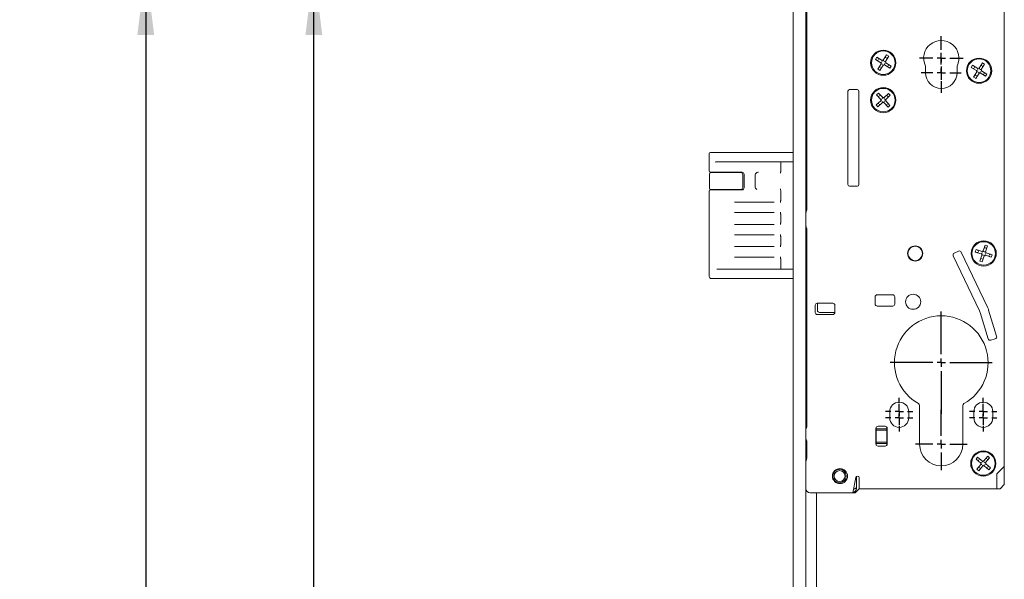
# Model space of a CAD drawing. Units: millimetres. Extents: x 6 to 205, y 5 to 301.
# Drawn here: x 37 to 67, y 153 to 170 of the extents above; entities that cross this region are included whole.
import ezdxf

# ---------------------------------------------------------------- set-up
doc = ezdxf.new("R2010")
doc.units = ezdxf.units.MM
doc.layers.add('1', color=7, linetype='Continuous')
doc.styles.add('SLDTEXTSTYLE0', font='TXT', dxfattribs={"width": 0.605})
doc.dimstyles.new('SLDDIMSTYLE0', dxfattribs={"dimtxt": 2.5, "dimasz": 2, "dimexe": 0, "dimexo": 0.0625, "dimtad": 1, "dimlfac": 8, "dimrnd": 1e-09, "dimzin": 12, "dimdsep": 46, "dimtxsty": 'SLDTEXTSTYLE0', "dimsah": 1, "dimcen": 0.09, "dimadec": 0, "dimazin": 3, "dimtfac": 1, "dimtofl": 0, "dimtmove": 0, "dimatfit": 3, "dimfxl": 1, "dimfrac": 2, "dimtolj": 1, "dimtzin": 12, "dimarcsym": 0})

# ---------------------------------------------------------------- blocks, each defined once
blk = doc.blocks.new('_D_5')
at = {"layer": '1'}
for p, q in [((60.4, 290.222), (35.141, 290.222)), ((36.141, 290.222), (36.141, 43.972)), ((60.4, 43.972), (35.141, 43.972))]:
    blk.add_line(p, q, dxfattribs=at)
for points in [[(36.141, 290.222), (35.891, 288.222), (36.391, 288.222)], [(36.141, 43.972), (36.391, 45.972), (35.891, 45.972)]]:
    blk.add_solid(points, dxfattribs=at)
at = {"layer": '1', "insert": (32.918, 164.094), "char_height": 2.5, "attachment_point": 1, "rotation": 90, "style": 'SLDTEXTSTYLE0'}
blk.add_mtext('1970', dxfattribs=at)
blk = doc.blocks.new('_D_10')
at = {"layer": '1'}
for p, q in [((63.625, 171.472), (45.141, 171.472)), ((46.141, 76.472), (46.141, 171.472)), ((60.125, 76.472), (45.141, 76.472))]:
    blk.add_line(p, q, dxfattribs=at)
for points in [[(46.141, 171.472), (45.891, 169.472), (46.391, 169.472)], [(46.141, 76.472), (46.391, 78.472), (45.891, 78.472)]]:
    blk.add_solid(points, dxfattribs=at)
at = {"layer": '1', "insert": (42.918, 128.478), "char_height": 2.5, "attachment_point": 1, "rotation": 90, "style": 'SLDTEXTSTYLE0'}
blk.add_mtext('760', dxfattribs=at)
blk = doc.blocks.new('_D_11')
at = {"layer": '1'}
for p, q in [((63.625, 171.472), (40.141, 171.472)), ((41.141, 171.472), (41.141, 43.972)), ((60.4, 43.972), (40.141, 43.972))]:
    blk.add_line(p, q, dxfattribs=at)
for points in [[(41.141, 171.472), (40.891, 169.472), (41.391, 169.472)], [(41.141, 43.972), (41.391, 45.972), (40.891, 45.972)]]:
    blk.add_solid(points, dxfattribs=at)
at = {"layer": '1', "insert": (37.918, 107.055), "char_height": 2.5, "attachment_point": 1, "rotation": 90, "style": 'SLDTEXTSTYLE0'}
blk.add_mtext('1020', dxfattribs=at)
blk = doc.blocks.new('SW_CENTERMARKSYMBOL_1')
at = {"layer": '1', "color": 0}
for p, q in [((0, 0.25), (0, 0.65)), ((-0.25, 0), (-0.65, 0)), ((0, 0), (-0.125, 0)), ((0, 0), (0, 0.125)), ((0, 0), (0, -0.125)), ((0, 0), (0.125, 0)), ((0.25, 0), (0.65, 0)), ((0, -0.25), (0, -0.65))]:
    blk.add_line(p, q, dxfattribs=at)
blk = doc.blocks.new('SW_CENTERMARKSYMBOL_2')
at = {"layer": '1', "color": 0}
for p, q in [((0, 0.25), (0, 0.59375)), ((-0.25, 0), (-0.59375, 0)), ((0, 0), (-0.125, 0)), ((0, 0), (0, 0.125)), ((0, 0), (0, -0.125)), ((0, 0), (0.125, 0)), ((0.25, 0), (0.59375, 0)), ((0, -0.25), (0, -0.59375))]:
    blk.add_line(p, q, dxfattribs=at)
blk = doc.blocks.new('SW_CENTERMARKSYMBOL_3')
at = {"layer": '1', "color": 0}
for p, q in [((0, 0.25), (0, 0.40625)), ((-0.25, 0), (-0.40625, 0)), ((0, 0), (-0.125, 0)), ((0, 0), (0, 0.125)), ((0, 0), (0, -0.125)), ((0, 0), (0.125, 0)), ((0.25, 0), (0.40625, 0)), ((0, -0.25), (0, -0.40625))]:
    blk.add_line(p, q, dxfattribs=at)
blk = doc.blocks.new('SW_CENTERMARKSYMBOL_4')
at = {"layer": '1', "color": 0}
for p, q in [((0, 0.25), (0, 0.40625)), ((-0.25, 0), (-0.40625, 0)), ((0, 0), (-0.125, 0)), ((0, 0), (0, 0.125)), ((0, 0), (0, -0.125)), ((0, 0), (0.125, 0)), ((0.25, 0), (0.40625, 0)), ((0, -0.25), (0, -0.40625))]:
    blk.add_line(p, q, dxfattribs=at)
blk = doc.blocks.new('SW_CENTERMARKSYMBOL_5')
at = {"layer": '1', "color": 0}
for p, q in [((0, 0.25), (0, 0.40625)), ((-0.25, 0), (-0.40625, 0)), ((0, 0), (-0.125, 0)), ((0, 0), (0, 0.125)), ((0, 0), (0, -0.125)), ((0, 0), (0.125, 0)), ((0.25, 0), (0.40625, 0)), ((0, -0.25), (0, -0.40625))]:
    blk.add_line(p, q, dxfattribs=at)
blk = doc.blocks.new('SW_CENTERMARKSYMBOL_6')
at = {"layer": '1', "color": 0}
for p, q in [((0, 0.25), (0, 0.40625)), ((-0.25, 0), (-0.40625, 0)), ((0, 0), (-0.125, 0)), ((0, 0), (0, 0.125)), ((0, 0), (0, -0.125)), ((0, 0), (0.125, 0)), ((0.25, 0), (0.40625, 0)), ((0, -0.25), (0, -0.40625))]:
    blk.add_line(p, q, dxfattribs=at)
blk = doc.blocks.new('SW_CENTERMARKSYMBOL_10')
at = {"layer": '1', "color": 0}
for p, q in [((0, 0.25), (0, 1.02)), ((-0.25, 0), (-0.769, 0)), ((0, 0), (-0.125, 0)), ((0, 0), (0, 0.125)), ((0, 0), (0, -0.125)), ((0, 0), (0.125, 0)), ((0.25, 0), (0.769, 0)), ((0, -0.25), (0, -0.769))]:
    blk.add_line(p, q, dxfattribs=at)
blk = doc.blocks.new('SW_CENTERMARKSYMBOL_11')
at = {"layer": '1', "color": 0}
for p, q in [((0, 0.25), (0, 1.51875)), ((-0.25, 0), (-1.51875, 0)), ((0, 0), (-0.125, 0)), ((0, 0), (0, 0.125)), ((0, 0), (0, -0.125)), ((0, 0), (0.125, 0)), ((0.25, 0), (1.51875, 0)), ((0, -0.25), (0, -1.51875))]:
    blk.add_line(p, q, dxfattribs=at)

msp = doc.modelspace()

# ---------------------------------------------------------------- linework, layer by layer
at = {"color": 7, "linetype": 'Continuous', "lineweight": 18}
for p, q in [((60.3999, 290.2223), (60.3999, 43.9723)), ((60.7749, 290.2223), (60.7749, 43.9723)), ((66.6749, 156.6348), (66.6749, 180.6848)), ((60.7999, 172.2535), (60.7999, 164.2605)), ((60.7999, 169.0723), (60.7749, 169.0723)), ((60.7749, 169.0348), (60.7999, 169.0348)), ((62.881, 168.8094), (62.8419, 168.7454)), ((62.8419, 168.7454), (62.9999, 168.6491)), ((63.039, 168.7131), (62.881, 168.8094)), ((62.9278, 168.7223), (62.9035, 168.7164)), ((62.9408, 168.7436), (62.935, 168.7679)), ((63.173, 168.8802), (63.0767, 168.7222)), ((63.1407, 168.6832), (63.2371, 168.8412)), ((63.1441, 168.8186), (63.15, 168.7943)), ((63.1956, 168.7872), (63.1713, 168.7813)), ((63.2371, 168.8412), (63.173, 168.8802)), ((63.0091, 168.6113), (62.9128, 168.4533)), ((62.9128, 168.4533), (62.9768, 168.4143)), ((62.9785, 168.5132), (62.9542, 168.5073)), ((62.9768, 168.4143), (63.0731, 168.5723)), ((62.9999, 168.5002), (63.0058, 168.4759)), ((63.1109, 168.5814), (63.2689, 168.4851)), ((63.3079, 168.5491), (63.1499, 168.6455)), ((63.2149, 168.5266), (63.209, 168.5509)), ((63.2463, 168.5781), (63.222, 168.5722)), ((63.2689, 168.4851), (63.3079, 168.5491)), ((64.3312, 168.5483), (64.3312, 168.3473)), ((65.2687, 168.3473), (65.2687, 168.5483)), ((65.7309, 168.5718), (65.6919, 168.5077)), ((65.6919, 168.5077), (65.8499, 168.4115)), ((65.8889, 168.4756), (65.7309, 168.5718)), ((65.7778, 168.4847), (65.7535, 168.4788)), ((65.7908, 168.506), (65.7849, 168.5303)), ((66.0229, 168.6428), (65.9267, 168.4847)), ((65.9907, 168.4458), (66.0869, 168.6038)), ((65.9939, 168.5812), (65.9998, 168.5569)), ((66.158, 168.3118), (65.9999, 168.408)), ((66.0455, 168.5498), (66.0212, 168.5439)), ((66.0869, 168.6038), (66.0229, 168.6428)), ((65.8591, 168.3738), (65.7629, 168.2157)), ((65.7629, 168.2157), (65.827, 168.1767)), ((65.8286, 168.2756), (65.8044, 168.2697)), ((65.827, 168.1767), (65.9232, 168.3348)), ((65.85, 168.2626), (65.8559, 168.2383)), ((65.9609, 168.344), (66.119, 168.2478)), ((66.065, 168.2892), (66.0591, 168.3135)), ((66.0964, 168.3408), (66.0721, 168.3348)), ((66.119, 168.2478), (66.158, 168.3118)), ((62.0249, 167.7973), (62.0249, 165.0223)), ((62.2999, 167.8473), (62.0749, 167.8473)), ((62.3499, 165.0223), (62.3499, 167.7973)), ((63.0019, 167.5177), (62.8669, 167.3911)), ((62.9312, 167.7428), (62.8765, 167.6914)), ((62.8765, 167.6914), (63.0031, 167.5565)), ((62.9532, 167.6463), (62.9282, 167.6471)), ((63.0578, 167.6078), (62.9312, 167.7428)), ((62.9714, 167.6634), (62.9722, 167.6884)), ((63.2316, 167.7331), (63.0966, 167.6065)), ((63.2733, 167.3781), (63.1467, 167.513)), ((63.1479, 167.5518), (63.2829, 167.6784)), ((63.1873, 167.6815), (63.1865, 167.6565)), ((63.2285, 167.6375), (63.2036, 167.6383)), ((63.2829, 167.6784), (63.2316, 167.7331)), ((62.8669, 167.3911), (62.9182, 167.3364)), ((62.9182, 167.3364), (63.0532, 167.463)), ((62.9463, 167.4312), (62.9213, 167.432)), ((62.9634, 167.413), (62.9626, 167.388)), ((63.092, 167.4617), (63.2186, 167.3268)), ((63.1776, 167.3811), (63.1784, 167.4061)), ((63.2217, 167.4224), (63.1967, 167.4232)), ((63.2186, 167.3268), (63.2733, 167.3781)), ((60.7999, 166.0598), (60.7749, 166.0598)), ((57.8999, 165.426), (57.8999, 165.9385)), ((57.9374, 165.976), (58.053, 165.976)), ((58.053, 165.976), (60.3999, 165.976)), ((60.7999, 165.9317), (60.7876, 165.9385)), ((58.128, 165.701), (58.2285, 165.701)), ((58.2285, 165.701), (60.0256, 165.701)), ((60.0249, 165.4024), (60.0249, 165.6635)), ((60.0256, 165.701), (60.3999, 165.701)), ((57.9062, 164.9135), (57.9062, 165.3385)), ((58.2285, 165.3885), (57.9374, 165.3885)), ((57.9437, 165.376), (58.1981, 165.376)), ((58.1981, 165.376), (58.2566, 165.376)), ((58.8749, 165.3885), (58.2285, 165.3885)), ((58.2566, 165.376), (58.8312, 165.376)), ((58.8937, 165.3135), (58.8937, 164.9385)), ((58.9374, 164.926), (58.9374, 165.326)), ((59.2624, 165.2885), (59.2624, 164.9635)), ((60.0249, 165.402), (60.0249, 165.4024)), ((57.9374, 164.8635), (58.2041, 164.8635)), ((58.1981, 164.876), (57.9437, 164.876)), ((58.2566, 164.876), (58.1981, 164.876)), ((58.2041, 164.8635), (58.263, 164.8635)), ((58.8312, 164.876), (58.2566, 164.876)), ((58.263, 164.8635), (58.8749, 164.8635)), ((62.0749, 164.9723), (62.2999, 164.9723)), ((57.8999, 162.2885), (57.8999, 164.826)), ((60.0249, 164.8496), (60.0249, 164.85)), ((60.0249, 164.5499), (60.0249, 164.8496)), ((59.8328, 164.501), (58.6512, 164.501)), ((60.0249, 164.5495), (60.0249, 164.5499)), ((58.6512, 164.1885), (59.8328, 164.1885)), ((60.0249, 164.1397), (60.0249, 164.14)), ((60.0249, 163.8874), (60.0249, 164.1397)), ((59.8328, 163.8385), (58.6512, 163.8385)), ((60.0249, 163.887), (60.0249, 163.8874)), ((60.7999, 163.709), (60.7999, 157.8105)), ((58.6512, 163.526), (59.8328, 163.526)), ((60.0249, 163.4772), (60.0249, 163.4775)), ((60.0249, 163.2249), (60.0249, 163.4772)), ((59.8328, 163.176), (58.6512, 163.176)), ((60.0249, 163.2245), (60.0249, 163.2249)), ((66.1037, 163.2217), (66.0467, 163.0456)), ((66.0898, 163.155), (66.1012, 163.1328)), ((66.175, 163.1986), (66.1037, 163.2217)), ((66.1181, 163.0225), (66.175, 163.1986)), ((66.1472, 163.1364), (66.125, 163.1251)), ((58.6512, 162.8635), (59.8328, 162.8635)), ((60.0249, 162.8147), (60.0249, 162.815)), ((60.0249, 162.5385), (60.0249, 162.8147)), ((65.1563, 162.898), (65.9366, 161.2622)), ((65.3099, 163.0406), (65.1858, 162.9814)), ((66.1739, 161.3744), (65.3932, 163.011)), ((65.8361, 163.0849), (65.813, 163.0135)), ((65.813, 163.0135), (65.9891, 162.9566)), ((66.0122, 163.0279), (65.8361, 163.0849)), ((65.9019, 163.011), (65.8797, 162.9997)), ((65.9096, 163.0348), (65.8982, 163.0571)), ((66.0068, 162.922), (65.9498, 162.7459)), ((65.9999, 162.8195), (65.9776, 162.8081)), ((66.0212, 162.7229), (66.0781, 162.8989)), ((66.1127, 162.9166), (66.2887, 162.8596)), ((66.3118, 162.931), (66.1358, 162.988)), ((66.2266, 162.8874), (66.2152, 162.9097)), ((66.2452, 162.9449), (66.2229, 162.9335)), ((66.2887, 162.8596), (66.3118, 162.931)), ((65.9498, 162.7459), (66.0212, 162.7229)), ((66.0236, 162.8118), (66.035, 162.7895)), ((58.2041, 162.501), (58.128, 162.501)), ((58.263, 162.501), (58.2041, 162.501)), ((60.0256, 162.501), (58.263, 162.501)), ((60.3999, 162.501), (60.0256, 162.501)), ((60.7749, 162.2917), (60.7874, 162.2978)), ((58.0633, 162.226), (57.9624, 162.226)), ((60.3999, 162.226), (58.0633, 162.226)), ((60.7874, 162.226), (60.7749, 162.226)), ((60.7999, 161.9348), (60.7749, 161.9348)), ((60.7976, 162.226), (60.7874, 162.226)), ((60.7976, 162.226), (60.7999, 162.226)), ((62.8312, 161.6785), (62.8312, 161.466)), ((63.3562, 161.741), (62.8937, 161.741)), ((63.4187, 161.466), (63.4187, 161.6785)), ((61.0499, 161.4285), (61.0499, 161.216)), ((61.5749, 161.491), (61.1124, 161.491)), ((61.1187, 161.491), (61.1187, 161.2785)), ((61.6374, 161.216), (61.6374, 161.4285)), ((62.8937, 161.4035), (63.3562, 161.4035)), ((61.1124, 161.1535), (61.5749, 161.1535)), ((61.1812, 161.216), (61.6374, 161.216)), ((65.9567, 161.2104), (66.1942, 160.4335)), ((66.4452, 160.5103), (66.2075, 161.288)), ((66.2723, 160.392), (66.4038, 160.4322)), ((60.7749, 158.5723), (60.7999, 158.5723)), ((64.1562, 158.4487), (64.1562, 157.2973)), ((65.4437, 157.2973), (65.4437, 158.4487)), ((63.2687, 158.266), (63.2687, 158.0785)), ((63.8312, 158.0785), (63.8312, 158.266)), ((65.7687, 158.266), (65.7687, 158.0785)), ((66.3312, 158.0785), (66.3312, 158.266)), ((62.8562, 157.766), (62.8562, 157.3035)), ((62.8687, 157.8035), (62.8687, 157.791)), ((62.8687, 157.791), (62.8687, 157.7535)), ((62.8687, 157.7535), (63.1812, 157.7535)), ((62.8687, 157.716), (62.8687, 157.7535)), ((63.1812, 157.716), (62.8687, 157.716)), ((62.8687, 157.716), (62.8687, 157.3535)), ((63.1312, 157.8285), (62.9187, 157.8285)), ((63.1812, 157.8035), (63.1812, 157.791)), ((63.1812, 157.791), (63.1812, 157.7535)), ((63.1812, 157.7535), (63.1812, 157.716)), ((63.1812, 157.716), (63.1812, 157.3535)), ((63.1937, 157.3035), (63.1937, 157.766)), ((60.7999, 157.384), (60.7999, 156.8848)), ((62.8687, 157.3535), (63.1812, 157.3535)), ((62.8687, 157.316), (62.8687, 157.3535)), ((63.1812, 157.316), (62.8687, 157.316)), ((62.8687, 157.316), (62.8687, 157.2785)), ((62.8687, 157.2785), (62.8687, 157.266)), ((63.1812, 157.3535), (63.1812, 157.316)), ((63.1812, 157.316), (63.1812, 157.2785)), ((63.1812, 157.2785), (63.1812, 157.266)), ((62.9187, 157.241), (63.1312, 157.241)), ((60.7999, 156.8848), (60.7749, 156.7598)), ((65.8817, 156.911), (65.8338, 156.8533)), ((65.8338, 156.8533), (65.976, 156.735)), ((65.9796, 156.6963), (65.8612, 156.5541)), ((66.024, 156.7926), (65.8817, 156.911)), ((65.9154, 156.818), (65.8905, 156.8157)), ((65.9313, 156.8372), (65.9291, 156.8621)), ((66.181, 156.9384), (66.0626, 156.7962)), ((66.1203, 156.7482), (66.2386, 156.8905)), ((66.2661, 156.5912), (66.1238, 156.7095)), ((66.1433, 156.8817), (66.1456, 156.8568)), ((66.1897, 156.8431), (66.1648, 156.8408)), ((66.2386, 156.8905), (66.181, 156.9384)), ((65.8612, 156.5541), (65.9189, 156.5061)), ((65.935, 156.6037), (65.9101, 156.6014)), ((65.9189, 156.5061), (66.0372, 156.6483)), ((65.9542, 156.5877), (65.9565, 156.5628)), ((66.0759, 156.6519), (66.2181, 156.5335)), ((66.1708, 156.5825), (66.1685, 156.6074)), ((66.2094, 156.6289), (66.1845, 156.6266)), ((66.2181, 156.5335), (66.2661, 156.5912)), ((66.4499, 156.4098), (66.6749, 156.6348)), ((66.4499, 156.2598), (66.4499, 156.4098)), ((66.6749, 156.0973), (66.6749, 156.6348)), ((62.1743, 155.8473), (62.2551, 156.3059)), ((62.2749, 156.3377), (62.2749, 156.0348)), ((62.3044, 156.3473), (62.3124, 156.3473)), ((62.3624, 156.2973), (62.3624, 156.2598)), ((62.3624, 155.9723), (62.3624, 156.2598)), ((66.4499, 156.2598), (66.4499, 155.9723)), ((66.6749, 156.0973), (66.5499, 155.9723)), ((60.8999, 155.8473), (62.1743, 155.8473)), ((61.0874, 155.8473), (61.0874, 85.7848)), ((62.1743, 155.8473), (62.2374, 155.8473)), ((62.2374, 155.9723), (62.1963, 155.9723)), ((62.2057, 155.8656), (62.2021, 155.8619)), ((62.2603, 155.9201), (62.2057, 155.8656)), ((62.3624, 155.9723), (62.2374, 155.8473)), ((62.2749, 156.0098), (62.2749, 156.0348)), ((62.2749, 156.0098), (62.2749, 155.9805)), ((62.2749, 155.9805), (62.2749, 155.9591)), ((62.2749, 155.9591), (62.2749, 155.9555)), ((62.3624, 155.9723), (66.4499, 155.9723)), ((66.5499, 155.9723), (66.4499, 155.9723))]:
    msp.add_line(p, q, dxfattribs=at)
at = {"color": 7, "linetype": 'Continuous', "lineweight": 18, "flags": 128}
for points in [[(60.7749, 165.6969), (60.778, 165.6956), (60.7814, 165.694)], [(60.7814, 165.694), (60.7926, 165.6903), (60.7999, 165.6898)], [(60.7814, 162.508), (60.778, 162.5064), (60.7749, 162.5051)], [(60.7999, 162.5122), (60.7926, 162.5118), (60.7814, 162.508)], [(60.7999, 157.8105), (60.7836, 157.7586), (60.7749, 157.7216)], [(60.7749, 157.4729), (60.7836, 157.4359), (60.7999, 157.384)]]:
    msp.add_lwpolyline(points, dxfattribs=at)
at = {"color": 7, "linetype": 'Continuous', "lineweight": 18}
for centre, radius in [((63.0749, 168.6473), 0.375), ((63.0749, 168.6473), 0.35), ((65.9249, 168.4098), 0.375), ((65.9249, 168.4098), 0.35), ((63.0749, 167.5348), 0.375), ((63.0749, 167.5348), 0.35), ((64.0249, 162.9723), 0.225), ((64.0249, 162.9723), 0.2156), ((66.0624, 162.9723), 0.375), ((66.0624, 162.9723), 0.35), ((63.9624, 161.5348), 0.225), ((66.0499, 156.7223), 0.375), ((66.0499, 156.7223), 0.35), ((61.7874, 156.3473), 0.225), ((61.7749, 156.3473), 0.2), ((61.7749, 156.3473), 0.1625)]:
    msp.add_circle(centre, radius, dxfattribs=at)
for centre, radius, start, end in [((64.7999, 168.7848), 0.525, 333.2345, 206.7655), ((62.8976, 168.7407), 0.025, 238.63214, 283.63214), ((62.9107, 168.762), 0.025, 13.63214, 58.63214), ((63.0749, 168.6473), 0.075, 88.63214, 118.63214), ((63.0749, 168.6473), 0.075, 358.63214, 28.63214), ((63.1684, 168.8245), 0.025, 148.63214, 193.63214), ((63.1897, 168.8115), 0.025, 283.63214, 328.63214), ((62.9601, 168.483), 0.025, 103.63214, 148.63214), ((63.0749, 168.6473), 0.075, 178.63214, 208.63214), ((62.9815, 168.47), 0.025, 328.63214, 13.63214), ((63.0749, 168.6473), 0.075, 268.63214, 298.63214), ((63.2392, 168.5325), 0.025, 193.63214, 238.63214), ((63.2522, 168.5538), 0.025, 58.63214, 103.63214), ((65.7476, 168.5031), 0.025, 238.67647, 283.67647), ((65.7606, 168.5244), 0.025, 13.67647, 58.67647), ((65.9249, 168.4098), 0.075, 178.67647, 208.67647), ((65.9249, 168.4098), 0.075, 88.67647, 118.67647), ((65.9249, 168.4098), 0.075, 358.67647, 28.67647), ((66.0182, 168.5871), 0.025, 148.67647, 193.67647), ((66.0396, 168.5741), 0.025, 283.67647, 328.67647), ((64.7999, 168.3473), 0.4688, 180, 0), ((65.8103, 168.2454), 0.025, 103.67647, 148.67647), ((65.8316, 168.2324), 0.025, 328.67647, 13.67647), ((65.9249, 168.4098), 0.075, 268.67647, 298.67647), ((66.0893, 168.2951), 0.025, 193.67647, 238.67647), ((66.1023, 168.3165), 0.025, 58.67647, 103.67647), ((62.0749, 167.7973), 0.05, 90, 180), ((62.2999, 167.7973), 0.05, 0, 90), ((62.929, 167.6721), 0.025, 223.16793, 268.16793), ((62.9472, 167.6892), 0.025, 358.16793, 43.16793), ((63.0749, 167.5348), 0.075, 163.16793, 193.16793), ((63.0749, 167.5348), 0.075, 73.16793, 103.16793), ((63.0749, 167.5348), 0.075, 343.16793, 13.16793), ((63.2122, 167.6807), 0.025, 133.16793, 178.16793), ((63.2293, 167.6625), 0.025, 268.16793, 313.16793), ((62.9205, 167.4071), 0.025, 88.16793, 133.16793), ((62.9376, 167.3888), 0.025, 313.16793, 358.16793), ((63.0749, 167.5348), 0.075, 253.16793, 283.16793), ((63.2026, 167.3803), 0.025, 178.16793, 223.16793), ((63.2209, 167.3974), 0.025, 43.16793, 88.16793), ((57.9374, 165.9385), 0.0375, 90, 180), ((57.9374, 165.426), 0.0375, 180, 270), ((57.9437, 165.3385), 0.0375, 90, 180), ((58.2374, 165.351), 0.0375, 41.81031, 90), ((58.8312, 165.3135), 0.0625, 0, 90), ((58.8749, 165.326), 0.0625, 0, 90), ((59.3624, 165.2885), 0.1, 117.29001, 180), ((57.9374, 164.826), 0.0375, 90, 180), ((57.9437, 164.9135), 0.0375, 180, 270), ((58.2374, 164.901), 0.0375, 270, 318.18969), ((58.8312, 164.9385), 0.0625, 270, 0), ((58.8749, 164.926), 0.0625, 270, 0), ((59.3624, 164.9635), 0.1, 180, 242.70999), ((62.0749, 165.0223), 0.05, 180, 270), ((62.2999, 165.0223), 0.05, 270, 0), ((61.3874, 164.0473), 0.625, 160.05156, 168.52166), ((61.3874, 163.9223), 0.625, 191.47834, 199.94844), ((66.1121, 163.1664), 0.025, 162.07463, 207.07463), ((66.1359, 163.1587), 0.025, 297.07463, 342.07463), ((65.2127, 162.9249), 0.0625, 115.5, 205.5), ((65.3368, 162.9841), 0.0625, 25.5, 115.5), ((65.8683, 163.0219), 0.025, 252.07463, 297.07463), ((65.876, 163.0457), 0.025, 27.07463, 72.07463), ((66.0624, 162.9723), 0.075, 192.07463, 222.07463), ((66.0624, 162.9723), 0.075, 102.07463, 132.07463), ((66.0624, 162.9723), 0.075, 282.07463, 312.07463), ((66.0624, 162.9723), 0.075, 12.07463, 42.07463), ((66.2489, 162.8988), 0.025, 207.07463, 252.07463), ((66.2566, 162.9226), 0.025, 72.07463, 117.07463), ((65.989, 162.7858), 0.025, 117.07463, 162.07463), ((66.0128, 162.7781), 0.025, 342.07463, 27.07463), ((57.9624, 162.2885), 0.0625, 180, 270), ((62.8937, 161.6785), 0.0625, 90, 180), ((63.3562, 161.6785), 0.0625, 0, 90), ((61.1124, 161.4285), 0.0625, 90, 180), ((61.5749, 161.4285), 0.0625, 0, 90), ((62.8937, 161.466), 0.0625, 180, 270), ((63.3562, 161.466), 0.0625, 270, 0), ((65.6098, 161.1053), 0.625, 17, 25.5), ((61.1124, 161.216), 0.0625, 180, 270), ((61.1812, 161.2785), 0.0625, 180, 270), ((61.5749, 161.216), 0.0625, 270, 0), ((64.7999, 159.7223), 1.3938, 299.01107, 240.98893), ((65.5981, 161.1008), 0.375, 17, 25.5), ((66.3855, 160.492), 0.0625, 287, 17), ((66.254, 160.4518), 0.0625, 197, 287), ((63.5499, 158.266), 0.2812, 0, 180), ((64.0937, 158.4487), 0.0625, 0, 60.98893), ((65.5062, 158.4487), 0.0625, 119.01107, 180), ((66.0499, 158.266), 0.2812, 0, 180), ((63.5499, 158.0785), 0.2812, 180, 0), ((66.0499, 158.0785), 0.2812, 180, 0), ((62.9187, 157.766), 0.0625, 90, 180), ((63.1312, 157.766), 0.0625, 0, 90), ((62.9187, 157.3035), 0.0625, 180, 270), ((63.1312, 157.3035), 0.0625, 270, 0), ((64.7999, 157.2973), 0.6437, 180, 0), ((65.8882, 156.8406), 0.025, 230.24145, 275.24145), ((65.9042, 156.8598), 0.025, 5.24145, 50.24145), ((66.0499, 156.7223), 0.075, 170.24145, 200.24145), ((66.0499, 156.7223), 0.075, 80.24145, 110.24145), ((66.0499, 156.7223), 0.075, 350.24145, 20.24145), ((66.1682, 156.884), 0.025, 140.24145, 185.24145), ((66.1874, 156.868), 0.025, 275.24145, 320.24145), ((65.9124, 156.5765), 0.025, 95.24145, 140.24145), ((65.9316, 156.5605), 0.025, 320.24145, 5.24145), ((66.0499, 156.7223), 0.075, 260.24145, 290.24145), ((66.1957, 156.5847), 0.025, 185.24145, 230.24145), ((66.2117, 156.604), 0.025, 50.24145, 95.24145), ((62.3044, 156.2973), 0.05, 90, 170), ((62.3124, 156.2973), 0.05, 0, 90), ((60.8999, 155.9723), 0.125, 180, 270), ((62.1667, 155.8973), 0.05, 278.802, 315), ((62.2374, 156.0098), 0.0375, 270, 0), ((62.2249, 155.9555), 0.05, 315, 0)]:
    msp.add_arc(centre, radius, start, end, dxfattribs=at)
for centre, major_axis, ratio, start_param, end_param in [((58.128, 165.6635), (0.0795, 0), 0.4714045, 1.5707963, 2.3561945), ((60.0256, 165.6635), (0, 0.0375), 0.0172363, 0, 1.5707963), ((60.0256, 162.5385), (0, 0.0375), 0.0172363, 1.5707963, 3.1415927)]:
    msp.add_ellipse(centre, major_axis=major_axis, ratio=ratio, start_param=start_param, end_param=end_param, dxfattribs=at)
for points, knots in [([(63.0401, 168.6831), (63.0401, 168.6833), (63.0397, 168.6871), (63.0391, 168.6939), (63.0389, 168.7024), (63.0389, 168.7083), (63.039, 168.7123), (63.039, 168.7128), (63.039, 168.7131)], [0, 0, 0, 0, 0.0083091, 0.2661322, 0.4702163, 0.6519471, 0.8258212, 1, 1, 1, 1]), ([(63.0767, 168.7222), (63.0768, 168.722), (63.0771, 168.7216), (63.079, 168.7181), (63.0817, 168.7127), (63.0854, 168.7051), (63.088, 168.6988), (63.0894, 168.6952), (63.0894, 168.6951)], [0, 0, 0, 0, 0.1741788, 0.3480529, 0.5297837, 0.7338678, 0.9916909, 1, 1, 1, 1]), ([(63.1407, 168.6832), (63.1405, 168.6832), (63.14, 168.6832), (63.136, 168.6833), (63.13, 168.6833), (63.1215, 168.683), (63.1147, 168.6825), (63.1109, 168.6821), (63.1108, 168.6821)], [0, 0, 0, 0, 0.1741788, 0.3480529, 0.5297837, 0.7338678, 0.9916909, 1, 1, 1, 1]), ([(63.0271, 168.6618), (63.027, 168.6617), (63.0234, 168.6604), (63.0171, 168.6577), (63.0094, 168.654), (63.0041, 168.6513), (63.0006, 168.6494), (63.0002, 168.6492), (62.9999, 168.6491)], [0, 0, 0, 0, 0.00830906, 0.26613224, 0.47021635, 0.65194711, 0.82582121, 1, 1, 1, 1]), ([(63.039, 168.6124), (63.0389, 168.6124), (63.0351, 168.612), (63.0283, 168.6115), (63.0198, 168.6112), (63.0138, 168.6112), (63.0099, 168.6113), (63.0094, 168.6113), (63.0091, 168.6113)], [0, 0, 0, 0, 0.0083091, 0.2661322, 0.4702163, 0.6519471, 0.8258212, 1, 1, 1, 1]), ([(63.0604, 168.5994), (63.0604, 168.5993), (63.0618, 168.5957), (63.0645, 168.5894), (63.0681, 168.5818), (63.0709, 168.5765), (63.0728, 168.573), (63.073, 168.5725), (63.0731, 168.5723)], [0, 0, 0, 0, 0.0083091, 0.2661322, 0.4702163, 0.6519471, 0.8258212, 1, 1, 1, 1]), ([(63.1109, 168.5814), (63.1109, 168.5817), (63.1109, 168.5822), (63.1109, 168.5862), (63.1109, 168.5922), (63.1107, 168.6006), (63.1102, 168.6075), (63.1098, 168.6113), (63.1098, 168.6114)], [0, 0, 0, 0, 0.1741788, 0.3480529, 0.5297837, 0.7338678, 0.9916909, 1, 1, 1, 1]), ([(63.1499, 168.6455), (63.1497, 168.6453), (63.1492, 168.6451), (63.1457, 168.6432), (63.1404, 168.6405), (63.1327, 168.6368), (63.1265, 168.6341), (63.1229, 168.6328), (63.1228, 168.6327)], [0, 0, 0, 0, 0.17417879, 0.34805289, 0.52978365, 0.73386776, 0.99169094, 1, 1, 1, 1]), ([(65.8771, 168.4243), (65.877, 168.4242), (65.8734, 168.4228), (65.8671, 168.4202), (65.8594, 168.4165), (65.8541, 168.4138), (65.8506, 168.4119), (65.8502, 168.4116), (65.8499, 168.4115)], [0, 0, 0, 0, 0.0083091, 0.2661322, 0.4702163, 0.6519471, 0.8258212, 1, 1, 1, 1]), ([(65.8901, 168.4456), (65.89, 168.4457), (65.8896, 168.4495), (65.8891, 168.4564), (65.8889, 168.4648), (65.8888, 168.4708), (65.8889, 168.4748), (65.8889, 168.4753), (65.8889, 168.4756)], [0, 0, 0, 0, 0.0083091, 0.2661322, 0.4702163, 0.6519471, 0.8258212, 1, 1, 1, 1]), ([(65.9267, 168.4847), (65.9268, 168.4845), (65.927, 168.4841), (65.9289, 168.4806), (65.9317, 168.4752), (65.9353, 168.4676), (65.938, 168.4613), (65.9394, 168.4577), (65.9394, 168.4576)], [0, 0, 0, 0, 0.17417879, 0.34805289, 0.52978365, 0.73386776, 0.99169094, 1, 1, 1, 1]), ([(65.9907, 168.4458), (65.9905, 168.4458), (65.9899, 168.4458), (65.986, 168.4458), (65.98, 168.4458), (65.9715, 168.4456), (65.9647, 168.4451), (65.9609, 168.4446), (65.9608, 168.4446)], [0, 0, 0, 0, 0.1741788, 0.3480529, 0.5297837, 0.7338678, 0.9916909, 1, 1, 1, 1]), ([(65.9999, 168.408), (65.9997, 168.4079), (65.9992, 168.4077), (65.9957, 168.4058), (65.9904, 168.403), (65.9828, 168.3994), (65.9765, 168.3967), (65.9729, 168.3953), (65.9728, 168.3953)], [0, 0, 0, 0, 0.17417879, 0.34805289, 0.52978365, 0.73386776, 0.99169094, 1, 1, 1, 1]), ([(65.8891, 168.3749), (65.889, 168.3749), (65.8851, 168.3745), (65.8783, 168.3739), (65.8699, 168.3737), (65.8639, 168.3737), (65.8599, 168.3738), (65.8594, 168.3738), (65.8591, 168.3738)], [0, 0, 0, 0, 0.0083091, 0.2661322, 0.4702163, 0.6519471, 0.8258212, 1, 1, 1, 1]), ([(65.9104, 168.3619), (65.9105, 168.3618), (65.9118, 168.3582), (65.9145, 168.3519), (65.9182, 168.3443), (65.9209, 168.339), (65.9228, 168.3355), (65.9231, 168.335), (65.9232, 168.3348)], [0, 0, 0, 0, 0.0083091, 0.2661322, 0.4702163, 0.6519471, 0.8258212, 1, 1, 1, 1]), ([(65.9609, 168.344), (65.9609, 168.3442), (65.9609, 168.3447), (65.961, 168.3487), (65.961, 168.3547), (65.9607, 168.3632), (65.9602, 168.37), (65.9598, 168.3738), (65.9598, 168.3739)], [0, 0, 0, 0, 0.1741788, 0.3480529, 0.5297837, 0.7338678, 0.9916909, 1, 1, 1, 1]), ([(63.0311, 167.5108), (63.0309, 167.5108), (63.0272, 167.5114), (63.0205, 167.5127), (63.0122, 167.5147), (63.0064, 167.5163), (63.0026, 167.5175), (63.0021, 167.5176), (63.0019, 167.5177)], [0, 0, 0, 0, 0.0083091, 0.2661322, 0.4702163, 0.6519471, 0.8258212, 1, 1, 1, 1]), ([(63.0327, 167.5615), (63.0326, 167.5615), (63.0287, 167.5611), (63.022, 167.5603), (63.0136, 167.5588), (63.0078, 167.5575), (63.0039, 167.5567), (63.0034, 167.5565), (63.0031, 167.5565)], [0, 0, 0, 0, 0.00830906, 0.26613224, 0.47021635, 0.65194711, 0.82582121, 1, 1, 1, 1]), ([(63.0509, 167.5786), (63.0509, 167.5787), (63.0515, 167.5825), (63.0529, 167.5892), (63.0549, 167.5975), (63.0565, 167.6032), (63.0576, 167.607), (63.0578, 167.6075), (63.0578, 167.6078)], [0, 0, 0, 0, 0.0083091, 0.2661322, 0.4702163, 0.6519471, 0.8258212, 1, 1, 1, 1]), ([(63.0966, 167.6065), (63.0967, 167.6063), (63.0968, 167.6058), (63.0977, 167.6019), (63.0989, 167.5961), (63.1004, 167.5877), (63.1013, 167.5809), (63.1017, 167.5771), (63.1017, 167.577)], [0, 0, 0, 0, 0.1741788, 0.3480529, 0.5297837, 0.7338678, 0.9916909, 1, 1, 1, 1]), ([(63.1467, 167.513), (63.1465, 167.513), (63.146, 167.5129), (63.1421, 167.512), (63.1362, 167.5108), (63.1279, 167.5093), (63.1211, 167.5084), (63.1173, 167.508), (63.1172, 167.508)], [0, 0, 0, 0, 0.1741788, 0.3480529, 0.5297837, 0.7338678, 0.9916909, 1, 1, 1, 1]), ([(63.1479, 167.5518), (63.1477, 167.5519), (63.1472, 167.5521), (63.1434, 167.5532), (63.1376, 167.5548), (63.1294, 167.5568), (63.1227, 167.5581), (63.1189, 167.5587), (63.1188, 167.5588)], [0, 0, 0, 0, 0.1741788, 0.3480529, 0.5297837, 0.7338678, 0.9916909, 1, 1, 1, 1]), ([(63.0482, 167.4925), (63.0482, 167.4924), (63.0485, 167.4886), (63.0494, 167.4818), (63.0509, 167.4735), (63.0521, 167.4676), (63.053, 167.4637), (63.0531, 167.4632), (63.0532, 167.463)], [0, 0, 0, 0, 0.00830906, 0.26613224, 0.47021635, 0.65194711, 0.82582121, 1, 1, 1, 1]), ([(63.092, 167.4617), (63.0921, 167.462), (63.0922, 167.4625), (63.0934, 167.4663), (63.0949, 167.4721), (63.097, 167.4803), (63.0983, 167.487), (63.0989, 167.4908), (63.0989, 167.4909)], [0, 0, 0, 0, 0.17417879, 0.34805289, 0.52978365, 0.73386776, 0.99169094, 1, 1, 1, 1]), ([(59.3596, 165.3879), (59.3535, 165.3876), (59.3386, 165.3868), (59.3247, 165.3809), (59.3166, 165.3774)], [0, 0, 0, 0, 0.409515, 1, 1, 1, 1]), ([(60.0249, 165.402), (60.0236, 165.394), (60.021, 165.3787), (60.0188, 165.3648), (60.018, 165.3591), (60.0179, 165.3585)], [0, 0, 0, 0, 0.4985749, 0.945911, 1, 1, 1, 1]), ([(60.0179, 164.8936), (60.018, 164.8929), (60.0188, 164.8872), (60.021, 164.8734), (60.0235, 164.8581), (60.0249, 164.85)], [0, 0, 0, 0, 0.0540894, 0.499561, 1, 1, 1, 1]), ([(60.0249, 164.5495), (60.0238, 164.5426), (60.0217, 164.5287), (60.019, 164.5103), (60.0175, 164.4992), (60.0168, 164.4943), (60.0167, 164.4929), (60.0166, 164.4925)], [0, 0, 0, 0, 0.2853697, 0.570738, 0.8561412, 0.9586073, 1, 1, 1, 1]), ([(60.0166, 164.197), (60.0167, 164.1966), (60.0168, 164.1953), (60.0175, 164.1903), (60.019, 164.1793), (60.0217, 164.1608), (60.0238, 164.1469), (60.0249, 164.14)], [0, 0, 0, 0, 0.0413927, 0.1438588, 0.429262, 0.7146303, 1, 1, 1, 1]), ([(60.0249, 163.887), (60.0238, 163.8801), (60.0217, 163.8662), (60.019, 163.8478), (60.0175, 163.8367), (60.0168, 163.8318), (60.0167, 163.8304), (60.0166, 163.83)], [0, 0, 0, 0, 0.2853697, 0.570738, 0.8561412, 0.9586073, 1, 1, 1, 1]), ([(60.0166, 163.5345), (60.0167, 163.5341), (60.0168, 163.5328), (60.0175, 163.5278), (60.019, 163.5168), (60.0217, 163.4983), (60.0238, 163.4844), (60.0249, 163.4775)], [0, 0, 0, 0, 0.0413927, 0.1438588, 0.429262, 0.7146303, 1, 1, 1, 1]), ([(60.0249, 163.2245), (60.0238, 163.2176), (60.0217, 163.2037), (60.019, 163.1853), (60.0175, 163.1742), (60.0168, 163.1693), (60.0167, 163.1679), (60.0166, 163.1675)], [0, 0, 0, 0, 0.2853697, 0.570738, 0.8561412, 0.9586073, 1, 1, 1, 1]), ([(60.0166, 162.872), (60.0167, 162.8716), (60.0168, 162.8703), (60.0175, 162.8653), (60.019, 162.8543), (60.0217, 162.8358), (60.0238, 162.8219), (60.0249, 162.815)], [0, 0, 0, 0, 0.0413927, 0.14385879, 0.42926203, 0.71463033, 1, 1, 1, 1]), ([(66.0125, 162.9753), (66.0124, 162.9752), (66.0092, 162.973), (66.0037, 162.969), (65.9972, 162.9636), (65.9926, 162.9597), (65.9897, 162.9571), (65.9893, 162.9567), (65.9891, 162.9566)], [0, 0, 0, 0, 0.0083091, 0.2661322, 0.4702163, 0.6519471, 0.8258212, 1, 1, 1, 1]), ([(66.0356, 162.93), (66.0355, 162.93), (66.0319, 162.9287), (66.0254, 162.9266), (66.0172, 162.9244), (66.0114, 162.923), (66.0075, 162.9222), (66.007, 162.9221), (66.0068, 162.922)], [0, 0, 0, 0, 0.00830906, 0.26613224, 0.47021635, 0.65194711, 0.82582121, 1, 1, 1, 1]), ([(66.0202, 162.9991), (66.0202, 162.9992), (66.0189, 163.0028), (66.0168, 163.0093), (66.0146, 163.0175), (66.0132, 163.0233), (66.0123, 163.0272), (66.0122, 163.0277), (66.0122, 163.0279)], [0, 0, 0, 0, 0.00830906, 0.26613224, 0.47021635, 0.65194711, 0.82582121, 1, 1, 1, 1]), ([(66.0467, 163.0456), (66.0469, 163.0454), (66.0473, 163.045), (66.0499, 163.0421), (66.0538, 163.0375), (66.0591, 163.0309), (66.0632, 163.0254), (66.0654, 163.0223), (66.0654, 163.0222)], [0, 0, 0, 0, 0.1741788, 0.3480529, 0.5297837, 0.7338678, 0.9916909, 1, 1, 1, 1]), ([(66.0594, 162.9224), (66.0595, 162.9223), (66.0616, 162.9191), (66.0657, 162.9136), (66.071, 162.907), (66.0749, 162.9025), (66.0776, 162.8995), (66.0779, 162.8991), (66.0781, 162.8989)], [0, 0, 0, 0, 0.0083091, 0.2661322, 0.4702163, 0.6519471, 0.8258212, 1, 1, 1, 1]), ([(66.1181, 163.0225), (66.1178, 163.0225), (66.1173, 163.0224), (66.1134, 163.0215), (66.1076, 163.0201), (66.0994, 163.0179), (66.0929, 163.0158), (66.0893, 163.0145), (66.0892, 163.0145)], [0, 0, 0, 0, 0.1741788, 0.3480529, 0.5297837, 0.7338678, 0.9916909, 1, 1, 1, 1]), ([(66.1127, 162.9166), (66.1126, 162.9168), (66.1125, 162.9174), (66.1117, 162.9212), (66.1103, 162.9271), (66.1081, 162.9352), (66.106, 162.9417), (66.1047, 162.9454), (66.1046, 162.9455)], [0, 0, 0, 0, 0.1741788, 0.3480529, 0.5297837, 0.7338678, 0.9916909, 1, 1, 1, 1]), ([(66.1358, 162.988), (66.1356, 162.9878), (66.1352, 162.9874), (66.1322, 162.9848), (66.1277, 162.9809), (66.1211, 162.9755), (66.1156, 162.9715), (66.1124, 162.9693), (66.1123, 162.9693)], [0, 0, 0, 0, 0.17417879, 0.34805289, 0.52978365, 0.73386776, 0.99169094, 1, 1, 1, 1]), ([(60.7874, 162.2978), (60.7891, 162.2982), (60.7931, 162.2993), (60.7976, 162.2988), (60.7998, 162.2981), (60.7999, 162.298)], [0, 0, 0, 0, 0.4063856, 0.9593251, 1, 1, 1, 1]), ([(66.0047, 156.7436), (66.0046, 156.7436), (66.0008, 156.7428), (65.9942, 156.741), (65.9861, 156.7385), (65.9805, 156.7366), (65.9767, 156.7352), (65.9762, 156.7351), (65.976, 156.735)], [0, 0, 0, 0, 0.00830906, 0.26613224, 0.47021635, 0.65194711, 0.82582121, 1, 1, 1, 1]), ([(66.0093, 156.693), (66.0092, 156.693), (66.0054, 156.6932), (65.9986, 156.6937), (65.9902, 156.6947), (65.9842, 156.6955), (65.9803, 156.6962), (65.9798, 156.6963), (65.9796, 156.6963)], [0, 0, 0, 0, 0.0083091, 0.2661322, 0.4702163, 0.6519471, 0.8258212, 1, 1, 1, 1]), ([(66.0207, 156.7628), (66.0207, 156.763), (66.0208, 156.7668), (66.0213, 156.7736), (66.0223, 156.782), (66.0232, 156.7879), (66.0238, 156.7919), (66.0239, 156.7924), (66.024, 156.7926)], [0, 0, 0, 0, 0.0083091, 0.2661322, 0.4702163, 0.6519471, 0.8258212, 1, 1, 1, 1]), ([(66.0286, 156.6771), (66.0286, 156.6769), (66.0294, 156.6732), (66.0311, 156.6666), (66.0337, 156.6585), (66.0356, 156.6528), (66.0369, 156.6491), (66.0371, 156.6486), (66.0372, 156.6483)], [0, 0, 0, 0, 0.0083091, 0.2661322, 0.4702163, 0.6519471, 0.8258212, 1, 1, 1, 1]), ([(66.0626, 156.7962), (66.0627, 156.7959), (66.0629, 156.7954), (66.0643, 156.7917), (66.0662, 156.786), (66.0687, 156.7779), (66.0704, 156.7713), (66.0712, 156.7676), (66.0713, 156.7675)], [0, 0, 0, 0, 0.17417879, 0.34805289, 0.52978365, 0.73386776, 0.99169094, 1, 1, 1, 1]), ([(66.0759, 156.6519), (66.0759, 156.6521), (66.076, 156.6527), (66.0767, 156.6566), (66.0775, 156.6625), (66.0785, 156.6709), (66.079, 156.6777), (66.0791, 156.6816), (66.0791, 156.6817)], [0, 0, 0, 0, 0.1741788, 0.3480529, 0.5297837, 0.7338678, 0.9916909, 1, 1, 1, 1]), ([(66.1203, 156.7482), (66.12, 156.7483), (66.1195, 156.7483), (66.1156, 156.749), (66.1097, 156.7499), (66.1013, 156.7509), (66.0944, 156.7513), (66.0906, 156.7515), (66.0905, 156.7515)], [0, 0, 0, 0, 0.17417879, 0.34805289, 0.52978365, 0.73386776, 0.99169094, 1, 1, 1, 1]), ([(66.1238, 156.7095), (66.1236, 156.7095), (66.1231, 156.7093), (66.1194, 156.7079), (66.1137, 156.706), (66.1056, 156.7035), (66.099, 156.7018), (66.0952, 156.7009), (66.0951, 156.7009)], [0, 0, 0, 0, 0.17417879, 0.34805289, 0.52978365, 0.73386776, 0.99169094, 1, 1, 1, 1])]:
    msp.add_open_spline(points, degree=3, knots=knots, dxfattribs=at)

# ---------------------------------------------------------------- block references
at = {"layer": '1'}
for name, p in [('SW_CENTERMARKSYMBOL_1', (64.7999, 168.7848)), ('SW_CENTERMARKSYMBOL_2', (64.7999, 168.3473)), ('SW_CENTERMARKSYMBOL_11', (64.7999, 159.7223)), ('SW_CENTERMARKSYMBOL_5', (63.5499, 158.266)), ('SW_CENTERMARKSYMBOL_6', (63.5499, 158.0785)), ('SW_CENTERMARKSYMBOL_3', (66.0499, 158.266)), ('SW_CENTERMARKSYMBOL_4', (66.0499, 158.0785)), ('SW_CENTERMARKSYMBOL_10', (64.7999, 157.2973))]:
    msp.add_blockref(name, p, dxfattribs=at)

# ---------------------------------------------------------------- dimensions: what is measured, and where the dimension line sits
for base, p1, p2, picture, middle in [((36.1408, 43.9723), (60.3999, 290.2223), (60.3999, 43.9723), '_D_5', (36.1408, 167.9131)), ((41.1408, 43.9723), (63.6249, 171.4723), (60.3999, 43.9723), '_D_11', (41.1408, 110.8748)), ((46.1408, 171.4723), (60.1249, 76.4723), (63.6249, 171.4723), '_D_10', (46.1408, 131.3429))]:
    dim = msp.add_linear_dim(base=base, p1=p1, p2=p2, angle=90, dimstyle='SLDDIMSTYLE0', dxfattribs=at)
    dim.commit()
    dim.dimension.update_dxf_attribs({"geometry": picture, "text_midpoint": middle, "dimtype": 160})

doc.saveas('drawing.dxf')
